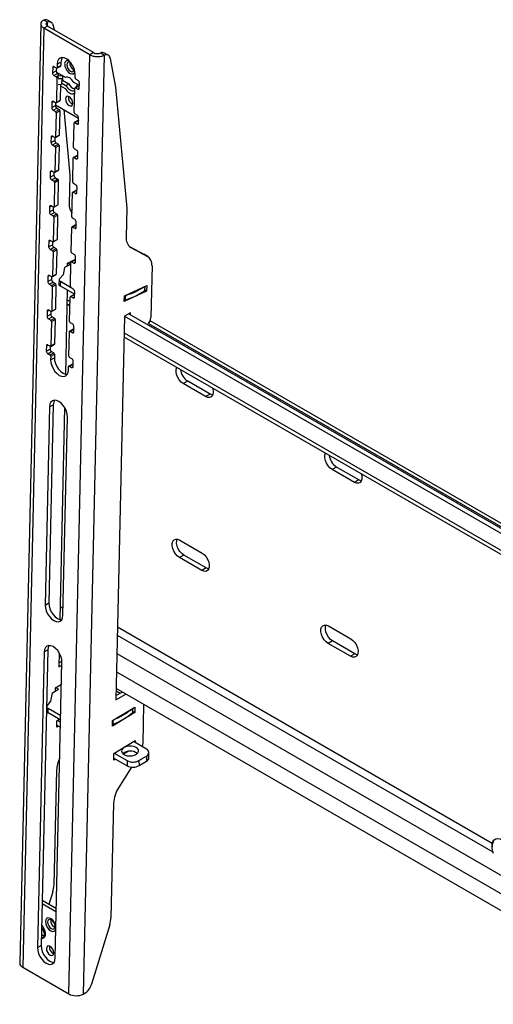
# Model space of a CAD drawing. Extents: x 5 to 292, y 5 to 205.
# Drawn here: x 227 to 239, y 125 to 148 of the extents above; entities that cross this region are included whole.
import ezdxf

# ---------------------------------------------------------------- set-up
doc = ezdxf.new("R2010")
doc.units = 0
doc.layers.get('0').update_dxf_attribs({"linetype": 'CONTINUOUS'})

msp = doc.modelspace()

# ---------------------------------------------------------------- linework, layer by layer
at = {"color": 7, "linetype": 'CONTINUOUS'}
for p, q in [((227.976, 148.136), (227.888, 148.187)), ((228.066, 148.132), (227.978, 148.183)), ((227.816, 148.095), (227.316, 125.768)), ((227.888, 147.995), (227.388, 125.667)), ((227.976, 148.043), (227.888, 147.995)), ((228.984, 147.362), (227.888, 147.995)), ((227.974, 148.045), (227.976, 148.136)), ((229.072, 147.411), (227.976, 148.043)), ((228.115, 148.054), (228.133, 147.952)), ((228.484, 125.035), (228.984, 147.362)), ((228.83, 125.029), (229.33, 147.354)), ((229.072, 147.411), (228.984, 147.362)), ((229.242, 147.405), (229.33, 147.354)), ((229.42, 147.35), (229.332, 147.401)), ((229.469, 147.272), (229.594, 146.589)), ((228.1, 147.056), (228.097, 146.932)), ((228.1, 147.056), (228.137, 147.076)), ((228.189, 147.046), (228.136, 147.077)), ((228.187, 147.048), (228.185, 146.98)), ((228.201, 147.045), (228.29, 147.093)), ((228.209, 147.139), (228.207, 147.057)), ((228.207, 147.057), (228.295, 147.105)), ((228.209, 147.139), (228.297, 147.188)), ((228.297, 147.188), (228.295, 147.105)), ((228.097, 146.932), (228.185, 146.98)), ((228.131, 146.87), (228.216, 146.916)), ((228.131, 146.87), (228.184, 146.84)), ((228.184, 146.84), (228.232, 146.865)), ((228.201, 146.809), (228.188, 146.23)), ((228.202, 146.937), (228.199, 146.938)), ((228.201, 146.935), (228.201, 146.937)), ((228.201, 146.809), (228.25, 146.835)), ((228.401, 146.822), (228.202, 146.937)), ((228.208, 146.927), (228.208, 146.933)), ((228.214, 146.93), (228.235, 146.863)), ((228.233, 146.793), (228.316, 146.8)), ((228.235, 146.863), (228.318, 146.87)), ((228.235, 146.863), (228.235, 146.85)), ((228.316, 146.8), (228.313, 146.66)), ((228.314, 146.808), (228.316, 146.8)), ((228.333, 146.861), (228.331, 146.731)), ((228.631, 146.812), (228.633, 146.895)), ((228.702, 146.75), (228.648, 146.781)), ((228.23, 146.653), (228.313, 146.66)), ((228.285, 146.657), (228.277, 146.278)), ((228.285, 146.621), (228.395, 146.557)), ((228.314, 146.685), (228.412, 146.628)), ((228.315, 146.729), (228.331, 146.731)), ((228.331, 146.755), (228.483, 146.667)), ((228.395, 146.557), (228.411, 146.566)), ((228.412, 146.628), (228.483, 146.667)), ((228.735, 146.63), (228.604, 146.705)), ((228.613, 145.985), (228.626, 146.564)), ((228.672, 146.598), (228.631, 146.575)), ((228.644, 146.574), (228.691, 146.6)), ((228.644, 146.574), (228.697, 146.544)), ((228.672, 146.611), (228.687, 146.657)), ((228.672, 146.598), (228.672, 146.611)), ((228.672, 146.611), (228.734, 146.604)), ((228.697, 146.544), (228.733, 146.563)), ((228.733, 146.565), (228.736, 146.689)), ((229.594, 146.589), (229.863, 143.717)), ((228.598, 146.44), (228.614, 146.449)), ((228.598, 146.44), (228.623, 146.426)), ((228.616, 146.511), (228.625, 146.516)), ((228.616, 146.511), (228.624, 146.506)), ((228.081, 146.229), (228.078, 146.105)), ((228.078, 146.105), (228.167, 146.153)), ((228.081, 146.229), (228.118, 146.249)), ((228.113, 146.043), (228.201, 146.092)), ((228.17, 146.219), (228.117, 146.25)), ((228.168, 146.221), (228.167, 146.153)), ((228.167, 146.174), (228.717, 145.856)), ((228.183, 146.218), (228.271, 146.266)), ((228.188, 146.23), (228.277, 146.278)), ((228.201, 146.092), (228.254, 146.061)), ((228.113, 146.043), (228.166, 146.013)), ((228.166, 146.013), (228.254, 146.061)), ((228.183, 145.982), (228.17, 145.403)), ((228.183, 145.982), (228.271, 146.03)), ((228.271, 146.03), (228.258, 145.451)), ((228.363, 146.061), (228.509, 144.499)), ((228.683, 145.923), (228.63, 145.954)), ((228.715, 145.738), (228.717, 145.862)), ((228.594, 145.158), (228.607, 145.737)), ((228.701, 145.797), (228.613, 145.749)), ((228.625, 145.747), (228.714, 145.796)), ((228.625, 145.747), (228.678, 145.717)), ((228.678, 145.717), (228.715, 145.736)), ((228.714, 145.796), (228.716, 145.794)), ((228.063, 145.402), (228.06, 145.278)), ((228.063, 145.402), (228.1, 145.422)), ((228.152, 145.392), (228.099, 145.423)), ((228.15, 145.394), (228.148, 145.326)), ((228.164, 145.391), (228.253, 145.439)), ((228.17, 145.403), (228.258, 145.451)), ((228.06, 145.278), (228.148, 145.326)), ((228.094, 145.216), (228.183, 145.265)), ((228.094, 145.216), (228.147, 145.186)), ((228.147, 145.186), (228.236, 145.234)), ((228.164, 145.155), (228.151, 144.576)), ((228.164, 145.155), (228.253, 145.203)), ((228.183, 145.265), (228.236, 145.234)), ((228.253, 145.203), (228.24, 144.624)), ((228.664, 145.096), (228.611, 145.127)), ((228.576, 144.331), (228.589, 144.91)), ((228.683, 144.97), (228.594, 144.922)), ((228.607, 144.92), (228.695, 144.969)), ((228.607, 144.92), (228.66, 144.89)), ((228.66, 144.89), (228.696, 144.91)), ((228.695, 144.969), (228.697, 144.967)), ((228.696, 144.911), (228.699, 145.035)), ((228.044, 144.575), (228.041, 144.451)), ((228.041, 144.451), (228.13, 144.499)), ((228.044, 144.575), (228.081, 144.595)), ((228.076, 144.389), (228.164, 144.438)), ((228.133, 144.565), (228.08, 144.596)), ((228.131, 144.567), (228.13, 144.499)), ((228.146, 144.564), (228.234, 144.613)), ((228.151, 144.576), (228.24, 144.624)), ((228.164, 144.438), (228.217, 144.407)), ((228.509, 144.499), (228.494, 143.807)), ((228.076, 144.389), (228.129, 144.359)), ((228.129, 144.359), (228.217, 144.407)), ((228.146, 144.328), (228.133, 143.749)), ((228.146, 144.328), (228.234, 144.376)), ((228.234, 144.376), (228.221, 143.797)), ((228.646, 144.269), (228.593, 144.3)), ((228.678, 144.084), (228.68, 144.208)), ((228.557, 143.504), (228.57, 144.083)), ((228.664, 144.143), (228.576, 144.095)), ((228.588, 144.093), (228.677, 144.142)), ((228.588, 144.093), (228.641, 144.063)), ((228.641, 144.063), (228.678, 144.083)), ((228.677, 144.142), (228.679, 144.14)), ((228.026, 143.748), (228.023, 143.624)), ((228.026, 143.748), (228.063, 143.769)), ((228.115, 143.738), (228.062, 143.769)), ((228.113, 143.74), (228.111, 143.672)), ((228.127, 143.737), (228.216, 143.786)), ((228.133, 143.749), (228.221, 143.797)), ((228.023, 143.624), (228.111, 143.672)), ((228.057, 143.562), (228.146, 143.611)), ((228.057, 143.562), (228.11, 143.532)), ((228.11, 143.532), (228.199, 143.58)), ((228.127, 143.501), (228.114, 142.922)), ((228.127, 143.501), (228.216, 143.549)), ((228.146, 143.611), (228.199, 143.58)), ((228.216, 143.549), (228.203, 142.97)), ((229.863, 143.717), (229.848, 143.025)), ((228.539, 142.677), (228.552, 143.256)), ((228.646, 143.316), (228.557, 143.268)), ((228.57, 143.266), (228.658, 143.315)), ((228.57, 143.266), (228.623, 143.236)), ((228.627, 143.443), (228.574, 143.473)), ((228.623, 143.236), (228.659, 143.256)), ((228.658, 143.315), (228.66, 143.313)), ((228.659, 143.257), (228.662, 143.381)), ((228.007, 142.921), (228.004, 142.797)), ((228.004, 142.797), (228.093, 142.846)), ((228.007, 142.921), (228.044, 142.942)), ((228.096, 142.912), (228.043, 142.942)), ((228.094, 142.913), (228.093, 142.846)), ((228.109, 142.91), (228.197, 142.959)), ((228.114, 142.922), (228.203, 142.97)), ((229.929, 142.802), (230.266, 142.62)), ((229.957, 142.783), (229.945, 142.79)), ((228.039, 142.735), (228.127, 142.784)), ((228.039, 142.735), (228.092, 142.705)), ((228.092, 142.705), (228.18, 142.753)), ((228.109, 142.674), (228.096, 142.095)), ((228.109, 142.674), (228.197, 142.722)), ((228.127, 142.784), (228.18, 142.753)), ((228.197, 142.722), (228.184, 142.143)), ((228.609, 142.616), (228.556, 142.646)), ((228.641, 142.43), (228.643, 142.554)), ((229.957, 142.783), (230.354, 142.569)), ((230.354, 142.569), (230.266, 142.62)), ((230.358, 142.567), (230.269, 142.618)), ((228.526, 142.372), (228.385, 142.305)), ((228.451, 142.337), (228.456, 142.409)), ((228.456, 142.409), (228.642, 142.498)), ((228.46, 142.411), (228.526, 142.372)), ((228.52, 141.85), (228.533, 142.429)), ((228.627, 142.489), (228.539, 142.441)), ((228.551, 142.439), (228.64, 142.488)), ((228.551, 142.439), (228.604, 142.409)), ((228.604, 142.409), (228.641, 142.429)), ((228.64, 142.488), (228.642, 142.487)), ((230.461, 142.353), (230.433, 141.112)), ((227.988, 142.094), (227.986, 141.97)), ((227.988, 142.094), (228.026, 142.115)), ((228.078, 142.085), (228.025, 142.115)), ((228.076, 142.086), (228.074, 142.019)), ((228.09, 142.083), (228.179, 142.132)), ((228.096, 142.095), (228.184, 142.143)), ((228.349, 142.132), (228.268, 142.04)), ((228.385, 142.305), (228.349, 142.132)), ((227.986, 141.97), (228.074, 142.019)), ((228.02, 141.908), (228.108, 141.957)), ((228.02, 141.908), (228.073, 141.878)), ((228.073, 141.878), (228.162, 141.926)), ((228.09, 141.847), (228.179, 141.895)), ((228.108, 141.957), (228.162, 141.926)), ((228.179, 141.895), (228.166, 141.316)), ((228.254, 142.016), (228.247, 141.91)), ((228.284, 141.975), (228.276, 141.869)), ((228.276, 141.869), (228.624, 141.668)), ((228.284, 141.975), (228.523, 141.837)), ((229.811, 141.628), (230.339, 141.879)), ((230.291, 141.856), (230.283, 141.751)), ((230.287, 141.758), (230.295, 141.858)), ((230.339, 141.879), (230.329, 141.743)), ((228.09, 141.847), (228.077, 141.268)), ((228.448, 141.77), (228.403, 139.765)), ((228.609, 141.662), (228.52, 141.614)), ((228.533, 141.613), (228.621, 141.661)), ((228.59, 141.789), (228.537, 141.819)), ((228.621, 141.661), (228.623, 141.66)), ((228.622, 141.603), (228.625, 141.727)), ((230.329, 141.743), (229.801, 141.492)), ((229.801, 141.492), (229.811, 141.628)), ((229.827, 141.635), (229.819, 141.53)), ((230.329, 141.743), (230.288, 141.767)), ((228.441, 141.436), (228.51, 141.396)), ((228.443, 141.532), (228.512, 141.492)), ((228.502, 141.023), (228.515, 141.602)), ((228.533, 141.613), (228.586, 141.582)), ((228.586, 141.582), (228.622, 141.602)), ((227.97, 141.267), (227.967, 141.143)), ((227.967, 141.143), (228.056, 141.192)), ((227.97, 141.267), (228.007, 141.288)), ((228.059, 141.258), (228.006, 141.288)), ((228.057, 141.259), (228.056, 141.192)), ((228.072, 141.256), (228.16, 141.305)), ((228.077, 141.268), (228.166, 141.316)), ((229.806, 141.148), (229.601, 132.027)), ((229.947, 141.226), (229.806, 141.148)), ((229.806, 141.148), (252.577, 128.002)), ((229.912, 141.206), (252.58, 128.12)), ((229.946, 141.186), (229.947, 141.226)), ((228.002, 141.082), (228.09, 141.13)), ((228.002, 141.082), (228.055, 141.051)), ((228.055, 141.051), (228.143, 141.099)), ((228.072, 141.02), (228.059, 140.441)), ((228.072, 141.02), (228.16, 141.068)), ((228.09, 141.13), (228.143, 141.099)), ((228.16, 141.068), (228.147, 140.49)), ((228.572, 140.962), (228.519, 140.992)), ((230.378, 140.975), (252.581, 128.157)), ((252.583, 128.242), (230.416, 141.039)), ((228.483, 140.196), (228.496, 140.775)), ((228.59, 140.835), (228.502, 140.787)), ((228.514, 140.786), (228.603, 140.834)), ((228.514, 140.786), (228.567, 140.755)), ((228.567, 140.755), (228.604, 140.775)), ((228.603, 140.834), (228.605, 140.833)), ((228.604, 140.776), (228.606, 140.9)), ((229.797, 140.75), (252.569, 127.604)), ((227.951, 140.44), (227.989, 140.461)), ((228.041, 140.431), (227.988, 140.461)), ((228.053, 140.429), (228.142, 140.478)), ((228.059, 140.441), (228.147, 140.49)), ((229.795, 140.654), (252.566, 127.508)), ((227.951, 140.44), (227.949, 140.316)), ((227.949, 140.316), (228.037, 140.365)), ((227.983, 140.255), (228.071, 140.303)), ((227.983, 140.255), (228.036, 140.224)), ((228.036, 140.224), (228.125, 140.272)), ((228.039, 140.432), (228.037, 140.365)), ((228.053, 140.193), (228.142, 140.241)), ((228.071, 140.303), (228.125, 140.272)), ((228.142, 140.241), (228.14, 140.159)), ((228.053, 140.193), (228.052, 140.11)), ((228.052, 140.11), (228.14, 140.159)), ((228.572, 140.008), (228.483, 139.96)), ((228.496, 139.959), (228.584, 140.007)), ((228.553, 140.135), (228.5, 140.165)), ((228.584, 140.007), (228.586, 140.006)), ((228.585, 139.949), (228.588, 140.073)), ((228.476, 139.865), (228.478, 139.948)), ((228.496, 139.959), (228.549, 139.928)), ((228.549, 139.928), (228.585, 139.948)), ((231.31, 139.601), (231.204, 139.543)), ((231.734, 139.237), (231.204, 139.543)), ((231.84, 139.295), (231.31, 139.601)), ((231.84, 139.295), (231.734, 139.237)), ((228.115, 139.042), (228.009, 134.329)), ((228.027, 138.994), (228.115, 139.042)), ((228.027, 138.994), (227.921, 134.28)), ((228.385, 138.973), (228.273, 133.935)), ((228.345, 134.035), (228.451, 138.749)), ((234.846, 137.56), (234.739, 137.502)), ((235.27, 137.196), (234.739, 137.502)), ((235.376, 137.254), (234.846, 137.56)), ((235.376, 137.254), (235.27, 137.196)), ((231.121, 135.822), (231.651, 135.516)), ((231.217, 135.467), (231.111, 135.409)), ((231.642, 135.102), (231.111, 135.409)), ((231.748, 135.16), (231.217, 135.467)), ((231.748, 135.16), (231.642, 135.102)), ((227.921, 134.28), (228.009, 134.329)), ((228.279, 134.206), (228.35, 134.245)), ((229.64, 133.759), (238.549, 128.616)), ((234.656, 133.781), (235.187, 133.475)), ((229.636, 133.565), (238.562, 128.412)), ((234.753, 133.426), (234.647, 133.368)), ((235.283, 133.119), (234.753, 133.426)), ((227.984, 133.212), (227.827, 126.183)), ((227.896, 133.164), (227.984, 133.212)), ((235.177, 133.061), (234.647, 133.368)), ((227.896, 133.164), (227.739, 126.135)), ((228.255, 133.143), (228.247, 132.808)), ((228.299, 133.047), (228.253, 133.073)), ((229.626, 133.125), (252.398, 119.979)), ((235.283, 133.119), (235.177, 133.061)), ((228.163, 125.89), (228.32, 132.919)), ((228.247, 132.808), (228.319, 132.847)), ((228.25, 132.909), (228.32, 132.947)), ((229.616, 132.69), (252.388, 119.544)), ((228.094, 132.195), (228.236, 132.28)), ((228.164, 132.314), (228.309, 132.4)), ((228.166, 132.238), (228.164, 132.314)), ((228.236, 132.28), (228.17, 132.317)), ((252.379, 119.146), (229.607, 132.292)), ((228.057, 131.998), (228.094, 132.195)), ((229.601, 132.027), (229.84, 132.157)), ((229.604, 132.127), (229.752, 132.208)), ((229.606, 132.238), (229.704, 132.182)), ((227.962, 131.858), (227.964, 131.757)), ((227.976, 131.889), (228.057, 131.998)), ((228.292, 131.644), (227.991, 131.817)), ((227.993, 131.717), (227.991, 131.817)), ((229.519, 131.532), (230.049, 131.851)), ((230.004, 131.725), (230.002, 131.823)), ((230.008, 131.733), (230.006, 131.825)), ((230.049, 131.851), (230.051, 131.722)), ((230.262, 131.913), (230.242, 130.996)), ((228.29, 131.545), (227.993, 131.717)), ((228.198, 131.529), (228.256, 131.564)), ((230.051, 131.722), (229.521, 131.403)), ((230.051, 131.722), (230.008, 131.747)), ((228.201, 131.376), (228.198, 131.529)), ((228.2, 131.423), (228.286, 131.374)), ((228.241, 131.4), (228.201, 131.376)), ((228.211, 131.537), (228.288, 131.492)), ((229.521, 131.403), (229.519, 131.532)), ((229.538, 131.445), (229.536, 131.543)), ((229.552, 130.747), (230.064, 131.056)), ((230.328, 130.856), (230.024, 131.032)), ((230.064, 131.056), (230.065, 131.008)), ((229.555, 130.594), (229.552, 130.747)), ((229.554, 130.642), (229.871, 130.459)), ((229.595, 130.618), (229.555, 130.594)), ((229.565, 130.755), (229.869, 130.58)), ((229.904, 130.804), (229.785, 130.733)), ((230.151, 130.583), (230.328, 130.69)), ((230.328, 130.69), (230.33, 130.568)), ((230.389, 130.654), (230.387, 130.775)), ((229.976, 130.427), (229.667, 129.936)), ((229.869, 130.58), (229.871, 130.459)), ((230.151, 130.583), (230.154, 130.462)), ((230.154, 130.462), (230.33, 130.568)), ((228.192, 130.352), (228.131, 127.626)), ((229.547, 129.57), (229.485, 126.844)), ((238.542, 128.551), (238.542, 128.532)), ((228.103, 127.459), (228.012, 127.161)), ((228.187, 126.98), (227.849, 127.176)), ((228.189, 127.059), (227.851, 127.254)), ((229.457, 126.677), (229.026, 125.265)), ((227.841, 126.602), (227.836, 126.585)), ((227.739, 126.135), (227.827, 126.183)), ((227.388, 125.667), (228.484, 125.035)), ((228.859, 125.045), (228.83, 125.029))]:
    msp.add_line(p, q, dxfattribs=at)
at = {"color": 7, "linetype": 'CONTINUOUS', "flags": 128}
for points in [[(228.633, 146.895), (228.627, 146.963), (228.607, 147.035), (228.575, 147.106), (228.532, 147.171), (228.481, 147.225), (228.427, 147.265), (228.371, 147.288), (228.32, 147.293), (228.275, 147.279), (228.24, 147.247), (228.218, 147.199), (228.209, 147.139)], [(228.327, 147.294), (228.306, 147.248), (228.297, 147.188)], [(228.386, 147.137), (228.391, 147.086), (228.41, 147.033), (228.439, 146.983), (228.476, 146.943), (228.516, 146.915), (228.556, 146.904), (228.591, 146.91), (228.617, 146.934), (228.628, 146.959)], [(228.525, 147.179), (228.494, 147.189), (228.464, 147.183), (228.445, 147.161), (228.437, 147.125), (228.443, 147.082), (228.461, 147.037), (228.489, 146.998), (228.523, 146.971), (228.557, 146.959), (228.586, 146.965), (228.606, 146.987), (228.613, 147.018)], [(228.604, 146.705), (228.582, 146.737), (228.558, 146.766), (228.531, 146.79), (228.504, 146.809), (228.476, 146.822), (228.449, 146.829), (228.424, 146.829), (228.401, 146.822)], [(228.395, 146.557), (228.417, 146.525), (228.442, 146.497), (228.468, 146.472), (228.496, 146.453), (228.523, 146.44), (228.55, 146.434), (228.576, 146.434), (228.598, 146.44)], [(228.412, 146.628), (228.434, 146.596), (228.459, 146.567), (228.485, 146.543), (228.513, 146.524), (228.541, 146.511), (228.568, 146.504), (228.593, 146.504), (228.616, 146.511)], [(228.403, 146.31), (228.409, 146.267), (228.427, 146.222), (228.455, 146.183), (228.489, 146.156), (228.523, 146.144), (228.552, 146.15), (228.572, 146.172), (228.58, 146.208), (228.574, 146.251), (228.555, 146.296), (228.527, 146.335), (228.494, 146.362), (228.46, 146.374), (228.43, 146.368), (228.411, 146.346), (228.403, 146.31)], [(228.268, 142.04), (228.261, 142.033), (228.256, 142.025), (228.254, 142.016), (228.255, 142.007), (228.258, 141.999), (228.264, 141.99), (228.273, 141.982), (228.284, 141.975)], [(228.052, 140.11), (228.057, 140.042), (228.077, 139.97), (228.11, 139.899), (228.153, 139.834), (228.203, 139.78), (228.258, 139.74), (228.313, 139.717), (228.365, 139.712), (228.41, 139.726), (228.445, 139.758), (228.467, 139.805), (228.476, 139.865)], [(228.14, 140.159), (228.146, 140.09), (228.166, 140.018), (228.198, 139.947), (228.241, 139.883), (228.292, 139.828), (228.346, 139.788), (228.402, 139.765), (228.446, 139.76)], [(231.204, 139.543), (231.154, 139.58), (231.109, 139.631), (231.072, 139.692), (231.046, 139.757), (231.033, 139.822), (231.034, 139.881), (231.05, 139.929), (231.05, 139.93)], [(231.901, 139.438), (231.902, 139.437), (231.915, 139.372), (231.913, 139.313), (231.898, 139.265), (231.869, 139.231), (231.831, 139.215), (231.784, 139.217), (231.734, 139.237)], [(231.901, 139.273), (231.89, 139.275), (231.84, 139.295)], [(228.451, 138.749), (228.445, 138.817), (228.425, 138.89), (228.393, 138.96), (228.35, 139.025), (228.299, 139.079), (228.244, 139.12), (228.189, 139.143), (228.137, 139.148), (228.093, 139.134), (228.058, 139.102), (228.035, 139.054), (228.027, 138.994)], [(228.145, 139.148), (228.124, 139.102), (228.115, 139.042)], [(234.739, 137.502), (234.69, 137.539), (234.645, 137.59), (234.607, 137.651), (234.581, 137.716), (234.568, 137.781), (234.57, 137.839), (234.585, 137.888), (234.586, 137.889)], [(235.437, 137.397), (235.437, 137.396), (235.45, 137.331), (235.449, 137.272), (235.433, 137.224), (235.405, 137.19), (235.366, 137.174), (235.32, 137.176), (235.27, 137.196)], [(235.437, 137.232), (235.426, 137.234), (235.376, 137.254)], [(231.111, 135.409), (231.062, 135.446), (231.017, 135.497), (230.979, 135.557), (230.953, 135.622), (230.94, 135.687), (230.942, 135.746), (230.957, 135.794), (230.985, 135.828), (231.024, 135.844), (231.071, 135.842), (231.121, 135.822)], [(231.217, 135.467), (231.168, 135.504), (231.123, 135.555), (231.085, 135.615), (231.059, 135.68), (231.046, 135.745), (231.048, 135.804), (231.06, 135.845)], [(231.651, 135.516), (231.701, 135.479), (231.746, 135.428), (231.783, 135.367), (231.809, 135.302), (231.822, 135.238), (231.821, 135.179), (231.805, 135.13), (231.777, 135.097), (231.738, 135.08), (231.692, 135.082), (231.642, 135.102)], [(231.809, 135.138), (231.798, 135.14), (231.748, 135.16)], [(227.921, 134.28), (227.927, 134.212), (227.947, 134.14), (227.979, 134.069), (228.022, 134.004), (228.073, 133.95), (228.128, 133.91), (228.183, 133.887), (228.234, 133.882), (228.279, 133.896), (228.314, 133.928), (228.337, 133.975), (228.345, 134.035)], [(228.009, 134.329), (228.015, 134.26), (228.035, 134.188), (228.068, 134.117), (228.111, 134.053), (228.161, 133.998), (228.216, 133.958), (228.271, 133.935), (228.315, 133.93)], [(234.647, 133.368), (234.597, 133.405), (234.552, 133.456), (234.515, 133.516), (234.489, 133.581), (234.476, 133.646), (234.477, 133.705), (234.493, 133.753), (234.521, 133.787), (234.56, 133.803), (234.606, 133.801), (234.656, 133.781)], [(234.753, 133.426), (234.703, 133.463), (234.658, 133.514), (234.621, 133.574), (234.595, 133.639), (234.582, 133.704), (234.583, 133.763), (234.595, 133.804)], [(235.187, 133.475), (235.236, 133.438), (235.281, 133.387), (235.319, 133.326), (235.345, 133.261), (235.358, 133.197), (235.356, 133.138), (235.341, 133.089), (235.312, 133.056), (235.274, 133.039), (235.227, 133.041), (235.177, 133.061)], [(228.32, 132.919), (228.315, 132.987), (228.295, 133.06), (228.262, 133.13), (228.219, 133.195), (228.168, 133.25), (228.114, 133.29), (228.059, 133.313), (228.007, 133.318), (227.962, 133.304), (227.927, 133.272), (227.905, 133.224), (227.896, 133.164)], [(228.014, 133.318), (227.993, 133.272), (227.984, 133.212)], [(235.344, 133.097), (235.333, 133.099), (235.283, 133.119)], [(227.991, 131.817), (227.98, 131.825), (227.972, 131.833), (227.966, 131.842), (227.963, 131.852), (227.962, 131.861), (227.964, 131.871), (227.969, 131.88), (227.976, 131.889)], [(230.081, 130.895), (230.033, 130.915), (229.976, 130.926), (229.917, 130.927), (229.859, 130.917), (229.809, 130.898), (229.77, 130.871), (229.746, 130.838), (229.739, 130.803), (229.75, 130.769), (229.778, 130.738), (229.82, 130.714), (229.873, 130.698), (229.932, 130.692), (229.991, 130.697), (230.046, 130.711), (230.091, 130.735), (230.123, 130.765), (230.138, 130.799), (230.136, 130.834), (230.116, 130.867), (230.081, 130.895)], [(230.242, 130.996), (230.237, 130.955), (230.229, 130.913)], [(238.542, 128.551), (238.546, 128.605), (238.563, 128.657), (238.592, 128.697), (238.631, 128.722), (238.677, 128.73), (238.729, 128.722), (238.784, 128.699)], [(238.577, 128.372), (238.554, 128.44), (238.543, 128.507), (238.544, 128.569), (238.558, 128.621), (238.584, 128.662)], [(227.831, 126.352), (227.852, 126.351), (227.888, 126.364), (227.914, 126.392), (227.928, 126.434), (227.929, 126.486), (227.917, 126.543), (227.893, 126.6), (227.859, 126.652), (227.838, 126.676)], [(227.929, 126.753), (227.935, 126.702), (227.953, 126.649), (227.983, 126.599), (228.02, 126.558), (228.06, 126.531), (228.1, 126.52), (228.134, 126.526), (228.16, 126.549), (228.175, 126.587), (228.176, 126.634), (228.163, 126.687), (228.139, 126.739), (228.106, 126.785), (228.067, 126.819), (228.026, 126.839), (227.988, 126.841), (227.957, 126.826), (227.937, 126.796), (227.929, 126.753)], [(228.157, 126.639), (228.152, 126.682), (228.133, 126.727), (228.105, 126.766), (228.071, 126.793), (228.037, 126.805), (228.008, 126.799), (227.988, 126.777), (227.981, 126.741), (227.986, 126.697), (228.005, 126.653), (228.033, 126.614), (228.067, 126.586), (228.101, 126.575), (228.13, 126.581), (228.15, 126.603), (228.157, 126.639)], [(227.827, 126.183), (227.833, 126.115), (227.853, 126.043), (227.885, 125.972), (227.928, 125.907), (227.979, 125.853), (228.034, 125.813), (228.089, 125.79), (228.133, 125.784)], [(227.951, 126.112), (227.957, 126.068), (227.975, 126.024), (228.003, 125.985), (228.037, 125.957), (228.071, 125.946), (228.1, 125.952), (228.12, 125.974), (228.128, 126.01), (228.122, 126.053), (228.103, 126.098), (228.075, 126.137), (228.041, 126.164), (228.007, 126.176), (227.978, 126.17), (227.958, 126.148), (227.951, 126.112)], [(227.739, 126.135), (227.744, 126.067), (227.764, 125.995), (227.797, 125.924), (227.84, 125.859), (227.891, 125.805), (227.945, 125.764), (228, 125.741), (228.052, 125.736), (228.097, 125.751), (228.132, 125.782), (228.154, 125.83), (228.163, 125.89)]]:
    msp.add_lwpolyline(points, dxfattribs=at)
at = {"color": 7, "linetype": 'CONTINUOUS'}
for centre, radius, start, end in [((227.929, 148.087), 0.108, 62.8812, 112.4118), ((228.016, 148.045), 0.0989, 5.0165, 114.0661), ((229.283, 147.305), 0.108, 62.8812, 112.4118), ((229.37, 147.264), 0.0989, 5.0165, 114.0661), ((228.122, 147.059), 0.0226, 52.0314, 187.9458), ((228.196, 147.055), 0.0113, 232.0314, 7.9458), ((228.283, 147.104), 0.0125, 302.6753, 5.6448), ((228.462, 147.148), 0.0776, 74.014, 188.3941), ((228.677, 147.157), 0.169, 170.3575, 247.0042), ((228.172, 146.933), 0.0751, 181.0767, 237.2027), ((228.164, 146.808), 0.0376, 1.0767, 57.2027), ((228.262, 146.982), 0.0765, 181.3875, 231.2916), ((228.669, 146.813), 0.0376, 181.0767, 237.2027), ((228.704, 146.782), 0.249, 207.517, 251.5347), ((228.637, 146.565), 0.0113, 52.0314, 187.9458), ((228.711, 146.561), 0.0226, 232.0314, 7.9458), ((228.661, 146.687), 0.0751, 1.0767, 57.2027), ((228.643, 146.342), 0.169, 170.3575, 247.0042), ((228.153, 146.106), 0.0751, 181.0767, 237.2027), ((228.103, 146.232), 0.0226, 52.0314, 187.9458), ((228.242, 146.155), 0.0751, 181.0767, 237.2027), ((228.177, 146.228), 0.0113, 232.0314, 7.9458), ((228.264, 146.277), 0.0125, 302.6753, 5.6448), ((228.145, 145.981), 0.0376, 1.0767, 57.2027), ((228.234, 146.029), 0.0376, 1.0767, 57.2027), ((228.65, 145.986), 0.0376, 181.0767, 237.2027), ((228.642, 145.86), 0.0751, 1.0767, 57.2027), ((228.618, 145.738), 0.0113, 52.0314, 187.9458), ((228.692, 145.734), 0.0226, 232.0314, 7.9458), ((228.706, 145.785), 0.0127, 54.7631, 113.6982), ((228.085, 145.405), 0.0226, 52.0314, 187.9458), ((228.159, 145.401), 0.0113, 232.0314, 7.9458), ((228.246, 145.45), 0.0125, 302.6753, 5.6448), ((228.135, 145.279), 0.0751, 181.0767, 237.2027), ((228.127, 145.154), 0.0376, 1.0767, 57.2027), ((228.223, 145.328), 0.0751, 181.0767, 237.2027), ((228.215, 145.202), 0.0376, 1.0767, 57.2027), ((228.632, 145.159), 0.0376, 181.0767, 237.2027), ((228.6, 144.911), 0.0113, 52.0314, 187.9458), ((228.674, 144.908), 0.0226, 232.0314, 7.9458), ((228.624, 145.033), 0.0751, 1.0767, 57.2027), ((228.688, 144.958), 0.0127, 54.7631, 113.6982), ((228.116, 144.452), 0.0751, 181.0767, 237.2027), ((228.066, 144.578), 0.0226, 52.0314, 187.9458), ((228.205, 144.501), 0.0751, 181.0767, 237.2027), ((228.14, 144.574), 0.0113, 232.0314, 7.9458), ((228.227, 144.623), 0.0125, 302.6753, 5.6448), ((228.108, 144.327), 0.0376, 1.0767, 57.2027), ((228.197, 144.375), 0.0376, 1.0767, 57.2027), ((228.613, 144.332), 0.0376, 181.0767, 237.2027), ((228.605, 144.206), 0.0751, 1.0767, 57.2027), ((228.581, 144.084), 0.0113, 52.0314, 187.9458), ((228.655, 144.081), 0.0226, 232.0314, 7.9458), ((228.669, 144.131), 0.0127, 54.7631, 113.6982), ((228.048, 143.751), 0.0226, 52.0314, 187.9458), ((228.122, 143.747), 0.0113, 232.0314, 7.9458), ((228.209, 143.796), 0.0125, 302.6753, 5.6448), ((228.769, 143.778), 0.276, 174.0981, 220.8089), ((228.098, 143.626), 0.0751, 181.0767, 237.2027), ((228.09, 143.5), 0.0376, 1.0767, 57.2027), ((228.186, 143.674), 0.0751, 181.0767, 237.2027), ((228.178, 143.549), 0.0376, 1.0767, 57.2027), ((228.595, 143.505), 0.0376, 181.0767, 237.2027), ((228.563, 143.258), 0.0113, 52.0314, 187.9458), ((228.637, 143.254), 0.0226, 232.0314, 7.9458), ((228.587, 143.379), 0.0751, 1.0767, 57.2027), ((228.651, 143.304), 0.0127, 54.7631, 113.6982), ((230.098, 142.992), 0.253, 172.5923, 236.0129), ((228.079, 142.799), 0.0751, 181.0767, 237.2027), ((228.029, 142.924), 0.0226, 52.0314, 187.9458), ((228.168, 142.847), 0.0751, 181.0767, 237.2027), ((228.103, 142.92), 0.0113, 232.0314, 7.9458), ((228.19, 142.969), 0.0125, 302.6753, 5.6448), ((228.071, 142.673), 0.0376, 1.0767, 57.2027), ((228.16, 142.722), 0.0376, 1.0767, 57.2027), ((228.576, 142.678), 0.0376, 181.0767, 237.2027), ((228.568, 142.552), 0.0751, 1.0767, 57.2027), ((230.219, 142.368), 0.242, 356.3653, 56.1706), ((228.544, 142.431), 0.0113, 52.0314, 187.9458), ((228.618, 142.427), 0.0226, 232.0314, 7.9458), ((228.632, 142.477), 0.0127, 54.7631, 113.6982), ((228.011, 142.097), 0.0226, 52.0314, 187.9458), ((228.085, 142.093), 0.0113, 232.0314, 7.9458), ((228.172, 142.142), 0.0125, 302.6753, 5.6448), ((228.061, 141.972), 0.0751, 181.0767, 237.2027), ((228.053, 141.846), 0.0376, 1.0767, 57.2027), ((228.149, 142.02), 0.0751, 181.0767, 237.2027), ((228.141, 141.895), 0.0376, 1.0767, 57.2027), ((228.295, 141.914), 0.0488, 184.7157, 246.6596), ((228.558, 141.851), 0.0376, 181.0767, 237.2027), ((229.385, 143.164), 1.59, 286.4314, 304.5017), ((228.526, 141.604), 0.0113, 52.0314, 187.9458), ((228.55, 141.725), 0.0751, 1.0767, 57.2027), ((228.614, 141.65), 0.0127, 54.7631, 113.6982), ((229.377, 143.057), 1.59, 286.1609, 304.7722), ((230.278, 141.759), 0.00903, 301.2722, 353.1906), ((228.6, 141.6), 0.0226, 232.0314, 7.9458), ((229.807, 141.571), 0.0421, 264.61, 286.0213), ((227.992, 141.27), 0.0226, 52.0314, 187.9458), ((228.131, 141.193), 0.0751, 181.0767, 237.2027), ((228.066, 141.267), 0.0113, 232.0314, 7.9458), ((228.153, 141.315), 0.0125, 302.6753, 5.6448), ((228.042, 141.145), 0.0751, 181.0767, 237.2027), ((228.034, 141.019), 0.0376, 1.0767, 57.2027), ((228.123, 141.068), 0.0376, 1.0767, 57.2027), ((228.539, 141.024), 0.0376, 181.0767, 237.2027), ((228.531, 140.899), 0.0751, 1.0767, 57.2027), ((230.2, 141.127), 0.234, 316.3014, 356.2788), ((228.507, 140.777), 0.0113, 52.0314, 187.9458), ((228.581, 140.773), 0.0226, 232.0314, 7.9458), ((228.595, 140.824), 0.0127, 54.7631, 113.6982), ((227.974, 140.444), 0.0226, 52.0314, 187.9458), ((228.135, 140.488), 0.0125, 302.6753, 5.6448), ((228.024, 140.318), 0.0751, 181.0767, 237.2027), ((228.016, 140.192), 0.0376, 1.0767, 57.2027), ((228.112, 140.366), 0.0751, 181.0767, 237.2027), ((228.048, 140.44), 0.0113, 232.0314, 7.9458), ((228.104, 140.241), 0.0376, 1.0767, 57.2027), ((228.521, 140.197), 0.0376, 181.0767, 237.2027), ((228.513, 140.072), 0.0751, 1.0767, 57.2027), ((228.577, 139.997), 0.0127, 54.7631, 113.6982), ((228.489, 139.95), 0.0113, 52.0314, 187.9458), ((228.563, 139.946), 0.0226, 232.0314, 7.9458), ((231.516, 139.92), 0.379, 186.2933, 237.0739), ((235.052, 137.879), 0.379, 186.2933, 237.0739), ((228.918, 133.104), 1.676, 292.2943, 309.7576), ((228.013, 131.762), 0.0499, 185.614, 245.8793), ((228.919, 133.001), 1.675, 291.6883, 310.3635), ((229.997, 131.734), 0.0111, 307.5058, 358.5005), ((229.523, 131.482), 0.0398, 265.2738, 291.3762), ((230.295, 130.773), 0.0898, 291.7992, 68.2221), ((228.891, 130.32), 0.699, 152.7448, 177.3691), ((229.944, 130.534), 0.275, 52.4659, 129.6345), ((230.29, 130.659), 0.099, 294.0334, 357.0437), ((230.007, 130.848), 0.302, 242.7629, 298.6155), ((230.009, 130.727), 0.302, 242.7629, 298.6155), ((230.289, 129.528), 0.744, 146.7468, 176.787), ((227.509, 127.646), 0.623, 342.5198, 358.1005), ((228.221, 126.773), 0.169, 170.3575, 247.0042), ((228.863, 126.865), 0.623, 342.5198, 358.1005), ((227.838, 126.44), 0.0657, 264.4335, 9.6406), ((227.93, 126.546), 0.136, 224.5693, 255.4418), ((227.671, 126.445), 0.231, 1.5491, 44.4082), ((228.191, 126.144), 0.169, 170.3575, 247.0042), ((227.432, 125.774), 0.116, 183.3905, 247.8135), ((228.655, 125.373), 0.386, 301.8243, 343.7793), ((228.662, 125.376), 0.385, 242.4207, 295.8358)]:
    msp.add_arc(centre, radius, start, end, dxfattribs=at)
for points in [[(227.888, 148.187), (227.868, 148.173), (227.827, 148.146), (227.81, 148.092), (227.827, 148.038), (227.868, 148.009), (227.888, 147.995)], [(227.976, 148.136), (227.966, 148.129), (227.947, 148.116), (227.938, 148.09), (227.947, 148.064), (227.966, 148.05), (227.976, 148.043)], [(228.984, 147.362), (229.009, 147.35), (229.06, 147.326), (229.157, 147.314), (229.254, 147.322), (229.305, 147.343), (229.33, 147.354)], [(229.072, 147.411), (229.085, 147.405), (229.109, 147.393), (229.157, 147.386), (229.205, 147.39), (229.229, 147.4), (229.242, 147.405)]]:
    msp.add_open_spline(points, degree=3, dxfattribs=at)

doc.saveas('drawing.dxf')
